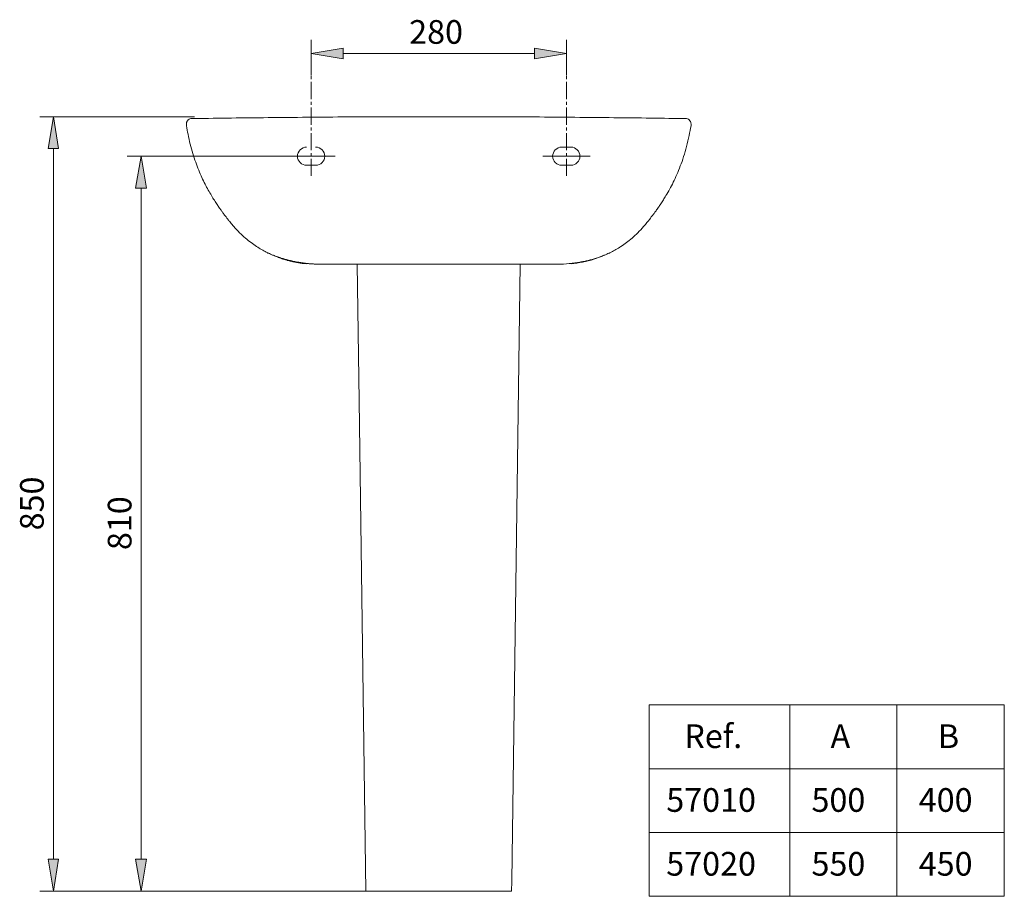
# Model space of a CAD drawing. Units: millimetres. Extents: x 29 to 194, y 52 to 225.
# Drawn here: x 29 to 133, y 133 to 225 of the extents above; entities that cross this region are included whole.
import ezdxf

# ---------------------------------------------------------------- set-up
doc = ezdxf.new("R2010")
doc.units = ezdxf.units.MM
doc.header["$MEASUREMENT"] = 0
doc.linetypes.add('AI-Linetype-8', pattern=[2.702937, 1.801958, -0.300326, 0.300326, -0.300326])
doc.linetypes.add('AI-Linetype-9', pattern=[2.702937, 1.801958, -0.300326, 0.300326, -0.300326])
for name, color, linetype in [('CAJETIN', 7, 'Continuous'), ('COTAS', 7, 'Continuous'), ('EJES', 7, 'Continuous')]:
    doc.layers.add(name, color=color, linetype=linetype)

# ---------------------------------------------------------------- blocks, each defined once
blk = doc.blocks.new('block 2')
at = {"layer": 'CAJETIN', "color": 7, "true_color": 0xffffff, "insert": (112.53, 141.85), "char_height": 2.4977, "attachment_point": 7}
blk.add_mtext('\\fArial|b1|i0|c0|p34;\\W1;500', dxfattribs=at)
blk = doc.blocks.new('block 3')
at = {"layer": 'CAJETIN', "color": 7, "true_color": 0xffffff, "insert": (112.53, 135.12), "char_height": 2.4977, "attachment_point": 7}
blk.add_mtext('\\fArial|b1|i0|c0|p34;\\W1;550', dxfattribs=at)
blk = doc.blocks.new('block 4')
at = {"layer": 'CAJETIN', "color": 7, "true_color": 0xffffff, "insert": (97.22, 141.85), "char_height": 2.4977, "attachment_point": 7}
blk.add_mtext('\\fArial|b1|i0|c0|p34;\\W1;57010', dxfattribs=at)
blk = doc.blocks.new('block 5')
at = {"layer": 'CAJETIN', "color": 7, "true_color": 0xffffff, "insert": (97.22, 135.12), "char_height": 2.4977, "attachment_point": 7}
blk.add_mtext('\\fArial|b1|i0|c0|p34;\\W1;57020', dxfattribs=at)
blk = doc.blocks.new('block 6')
at = {"layer": 'CAJETIN', "color": 7, "true_color": 0xffffff, "insert": (99.12, 148.58), "char_height": 2.4977, "attachment_point": 7}
blk.add_mtext('\\fArial|b1|i0|c0|p34;\\W1;Ref.', dxfattribs=at)
blk = doc.blocks.new('block 7')
at = {"layer": 'CAJETIN', "color": 7, "true_color": 0xffffff, "insert": (123.84, 141.85), "char_height": 2.4977, "attachment_point": 7}
blk.add_mtext('\\fArial|b1|i0|c0|p34;\\W1;400', dxfattribs=at)
blk = doc.blocks.new('block 8')
at = {"layer": 'CAJETIN', "color": 7, "true_color": 0xffffff, "insert": (123.84, 135.12), "char_height": 2.4977, "attachment_point": 7}
blk.add_mtext('\\fArial|b1|i0|c0|p34;\\W1;450', dxfattribs=at)
blk = doc.blocks.new('block 9')
at = {"layer": 'CAJETIN', "color": 7, "true_color": 0xffffff, "insert": (125.86, 148.58), "char_height": 2.4977, "attachment_point": 7}
blk.add_mtext('\\fArial|b1|i0|c0|p34;\\W1;B', dxfattribs=at)
blk = doc.blocks.new('block 10')
at = {"layer": 'CAJETIN', "color": 7, "true_color": 0xffffff, "insert": (114.54, 148.58), "char_height": 2.4977, "attachment_point": 7}
blk.add_mtext('\\fArial|b1|i0|c0|p34;\\W1;A', dxfattribs=at)
blk = doc.blocks.new('block 29')
at = {"color": 7, "lineweight": 9, "true_color": 0xffffff}
blk.add_open_spline([(94.81, 203.57), (94.85, 203.62), (94.89, 203.66), (94.93, 203.71), (95.04, 203.84), (95.15, 203.97), (95.26, 204.1), (95.33, 204.19), (95.4, 204.28), (95.47, 204.37), (95.53, 204.44), (95.59, 204.51), (95.64, 204.59), (95.68, 204.64), (95.72, 204.69), (95.76, 204.74), (95.79, 204.78), (95.82, 204.82), (95.85, 204.86), (95.88, 204.9), (95.9, 204.93), (95.93, 204.97), (95.96, 205.01), (95.99, 205.05), (96.03, 205.1), (96.06, 205.15), (96.1, 205.2), (96.14, 205.25), (96.18, 205.3), (96.22, 205.36), (96.26, 205.42), (96.31, 205.49), (96.35, 205.55), (96.4, 205.62), (96.48, 205.74), (96.56, 205.86), (96.64, 205.98), (96.73, 206.11), (96.82, 206.25), (96.91, 206.39), (97, 206.54), (97.09, 206.69), (97.18, 206.84), (97.32, 207.06), (97.44, 207.28), (97.57, 207.5), (97.7, 207.75), (97.83, 208), (97.95, 208.25), (98.09, 208.52), (98.21, 208.79), (98.33, 209.06), (98.46, 209.36), (98.59, 209.66), (98.7, 209.97), (98.82, 210.29), (98.94, 210.62), (99.05, 210.96), (99.16, 211.31), (99.27, 211.67), (99.36, 212.03), (99.46, 212.42), (99.56, 212.8), (99.64, 213.19), (99.7, 213.53), (99.76, 213.87), (99.83, 214.2)], degree=3, knots=[0, 0, 0, 0, 1, 1, 1, 2, 2, 2, 3, 3, 3, 4, 4, 4, 5, 5, 5, 6, 6, 6, 7, 7, 7, 8, 8, 8, 9, 9, 9, 10, 10, 10, 11, 11, 11, 12, 12, 12, 13, 13, 13, 14, 14, 14, 15, 15, 15, 16, 16, 16, 17, 17, 17, 18, 18, 18, 19, 19, 19, 20, 20, 20, 21, 21, 21, 22, 22, 22, 22], dxfattribs=at)
blk = doc.blocks.new('block 30')
at = {"color": 7, "lineweight": 9, "true_color": 0xffffff}
blk.add_open_spline([(46.62, 214.2), (46.68, 213.91), (46.73, 213.61), (46.79, 213.32), (46.86, 212.97), (46.94, 212.62), (47.03, 212.27), (47.11, 211.94), (47.2, 211.61), (47.3, 211.28), (47.39, 210.98), (47.49, 210.67), (47.6, 210.37), (47.7, 210.08), (47.81, 209.8), (47.92, 209.52), (48.03, 209.27), (48.14, 209.01), (48.25, 208.76), (48.36, 208.53), (48.47, 208.29), (48.59, 208.06), (48.7, 207.85), (48.81, 207.63), (48.93, 207.42), (49.04, 207.23), (49.15, 207.03), (49.27, 206.84), (49.36, 206.67), (49.46, 206.51), (49.57, 206.35), (49.66, 206.2), (49.76, 206.05), (49.86, 205.91), (49.94, 205.78), (50.03, 205.65), (50.11, 205.53), (50.19, 205.43), (50.26, 205.32), (50.33, 205.22), (50.39, 205.14), (50.45, 205.06), (50.51, 204.98), (50.53, 204.96), (50.55, 204.93), (50.57, 204.9), (50.58, 204.88), (50.6, 204.86), (50.62, 204.83), (50.64, 204.8), (50.67, 204.77), (50.69, 204.74), (50.73, 204.69), (50.77, 204.64), (50.81, 204.59), (50.86, 204.51), (50.92, 204.44), (50.98, 204.37), (51.05, 204.28), (51.12, 204.19), (51.19, 204.1), (51.3, 203.97), (51.41, 203.84), (51.52, 203.71), (51.56, 203.66), (51.6, 203.62), (51.64, 203.57)], degree=3, knots=[0, 0, 0, 0, 1, 1, 1, 2, 2, 2, 3, 3, 3, 4, 4, 4, 5, 5, 5, 6, 6, 6, 7, 7, 7, 8, 8, 8, 9, 9, 9, 10, 10, 10, 11, 11, 11, 12, 12, 12, 13, 13, 13, 14, 14, 14, 15, 15, 15, 16, 16, 16, 17, 17, 17, 18, 18, 18, 19, 19, 19, 20, 20, 20, 21, 21, 21, 22, 22, 22, 22], dxfattribs=at)
blk = doc.blocks.new('block 31')
at = {"color": 7, "lineweight": 9, "true_color": 0xffffff}
blk.add_open_spline([(51.63, 203.58), (51.83, 203.36), (52.03, 203.14), (52.23, 202.93), (52.43, 202.74), (52.63, 202.55), (52.84, 202.37), (53.03, 202.2), (53.23, 202.04), (53.44, 201.89), (53.62, 201.75), (53.81, 201.61), (54.01, 201.48), (54.19, 201.37), (54.37, 201.26), (54.55, 201.15), (54.71, 201.06), (54.87, 200.96), (55.04, 200.88), (55.09, 200.85), (55.15, 200.83), (55.2, 200.8)], degree=3, knots=[0, 0, 0, 0, 1, 1, 1, 2, 2, 2, 3, 3, 3, 4, 4, 4, 5, 5, 5, 6, 6, 6, 7, 7, 7, 7], dxfattribs=at)
blk = doc.blocks.new('block 32')
at = {"color": 7, "lineweight": 9, "true_color": 0xffffff}
blk.add_open_spline([(91.25, 200.8), (91.3, 200.83), (91.36, 200.85), (91.41, 200.88), (91.58, 200.96), (91.74, 201.06), (91.9, 201.15), (92.08, 201.26), (92.26, 201.37), (92.44, 201.48), (92.64, 201.61), (92.83, 201.75), (93.01, 201.89), (93.22, 202.04), (93.42, 202.2), (93.61, 202.37), (93.82, 202.55), (94.02, 202.74), (94.22, 202.93), (94.43, 203.14), (94.62, 203.36), (94.82, 203.58)], degree=3, knots=[0, 0, 0, 0, 1, 1, 1, 2, 2, 2, 3, 3, 3, 4, 4, 4, 5, 5, 5, 6, 6, 6, 7, 7, 7, 7], dxfattribs=at)
blk = doc.blocks.new('block 33')
at = {"color": 7, "lineweight": 9, "true_color": 0xffffff}
blk.add_open_spline([(99.07, 214.99), (99.04, 214.99), (99.03, 214.99), (99.02, 214.99), (99, 214.99), (98.98, 214.99), (98.96, 214.99), (98.94, 214.99), (98.92, 214.99), (98.89, 214.99), (98.87, 214.99), (98.84, 214.99), (98.82, 214.99), (98.79, 214.99), (98.77, 214.99), (98.74, 214.99), (98.71, 214.99), (98.68, 214.99), (98.66, 214.99), (98.62, 214.99), (98.59, 214.99), (98.56, 214.99), (98.52, 214.99), (98.49, 214.99), (98.46, 214.99), (98.42, 214.99), (98.38, 214.99), (98.35, 214.99), (98.31, 214.99), (98.27, 214.99), (98.23, 214.99), (98.19, 214.99), (98.15, 214.99), (98.11, 214.99), (98.07, 214.99), (98.03, 214.99), (97.99, 214.99)], degree=3, knots=[0, 0, 0, 0, 1, 1, 1, 2, 2, 2, 3, 3, 3, 4, 4, 4, 5, 5, 5, 6, 6, 6, 7, 7, 7, 8, 8, 8, 9, 9, 9, 10, 10, 10, 11, 11, 11, 12, 12, 12, 12], dxfattribs=at)
blk = doc.blocks.new('block 34')
at = {"color": 7, "lineweight": 9, "true_color": 0xffffff}
blk.add_open_spline([(48.47, 214.99), (48.44, 214.99), (48.42, 214.99), (48.4, 214.99), (48.37, 214.99), (48.34, 214.99), (48.31, 214.99), (48.29, 214.99), (48.26, 214.99), (48.23, 214.99), (48.2, 214.99), (48.18, 214.99), (48.14, 214.99), (48.12, 214.99), (48.1, 214.99), (48.07, 214.99), (48.05, 214.99), (48.03, 214.99), (48, 214.99), (47.98, 214.99), (47.96, 214.99), (47.93, 214.99), (47.91, 214.99), (47.89, 214.99), (47.86, 214.99), (47.84, 214.99), (47.81, 214.99), (47.79, 214.99), (47.77, 214.99), (47.75, 214.99), (47.73, 214.99), (47.71, 214.99), (47.69, 214.99), (47.67, 214.99), (47.65, 214.99), (47.63, 214.99), (47.61, 214.99), (47.59, 214.99), (47.57, 214.99), (47.55, 214.99), (47.53, 214.99), (47.51, 214.99), (47.49, 214.99), (47.46, 214.99), (47.44, 214.99), (47.41, 214.99), (47.4, 214.99), (47.39, 215), (47.38, 214.99)], degree=3, knots=[0, 0, 0, 0, 1, 1, 1, 2, 2, 2, 3, 3, 3, 4, 4, 4, 5, 5, 5, 6, 6, 6, 7, 7, 7, 8, 8, 8, 9, 9, 9, 10, 10, 10, 11, 11, 11, 12, 12, 12, 13, 13, 13, 14, 14, 14, 15, 15, 15, 16, 16, 16, 16], dxfattribs=at)
blk = doc.blocks.new('block 35')
at = {"color": 7, "lineweight": 9, "true_color": 0xffffff}
blk.add_open_spline([(47, 214.94), (46.94, 214.91), (46.87, 214.88), (46.81, 214.83), (46.76, 214.78), (46.71, 214.72), (46.68, 214.65), (46.66, 214.62), (46.65, 214.58), (46.64, 214.54), (46.63, 214.51), (46.62, 214.47), (46.62, 214.43), (46.61, 214.36), (46.62, 214.28), (46.62, 214.2)], degree=3, knots=[0, 0, 0, 0, 1, 1, 1, 2, 2, 2, 3, 3, 3, 4, 4, 4, 5, 5, 5, 5], dxfattribs=at)
blk = doc.blocks.new('block 36')
at = {"color": 7, "lineweight": 9, "true_color": 0xffffff}
blk.add_open_spline([(99.83, 214.2), (99.83, 214.28), (99.84, 214.36), (99.83, 214.43), (99.83, 214.47), (99.82, 214.51), (99.81, 214.54), (99.8, 214.58), (99.79, 214.62), (99.77, 214.65), (99.74, 214.72), (99.69, 214.78), (99.64, 214.83), (99.58, 214.88), (99.52, 214.91), (99.45, 214.94)], degree=3, knots=[0, 0, 0, 0, 1, 1, 1, 2, 2, 2, 3, 3, 3, 4, 4, 4, 5, 5, 5, 5], dxfattribs=at)
blk = doc.blocks.new('block 37')
at = {"color": 7, "lineweight": 9, "true_color": 0xffffff}
blk.add_lwpolyline([(91.19, 200.78), (91.2, 200.78)], dxfattribs=at)
blk = doc.blocks.new('block 38')
at = {"color": 7, "lineweight": 9, "true_color": 0xffffff}
blk.add_lwpolyline([(91.27, 200.81), (91.28, 200.81)], dxfattribs=at)
blk = doc.blocks.new('block 39')
at = {"color": 7, "lineweight": 9, "true_color": 0xffffff}
blk.add_lwpolyline([(55.16, 200.82), (55.18, 200.81)], dxfattribs=at)
blk = doc.blocks.new('block 40')
at = {"color": 7, "lineweight": 9, "true_color": 0xffffff}
blk.add_open_spline([(56.01, 200.46), (56.05, 200.45), (56.09, 200.43), (56.13, 200.41), (56.2, 200.39), (56.27, 200.36), (56.34, 200.33), (56.41, 200.31), (56.49, 200.28), (56.56, 200.25)], degree=3, knots=[0, 0, 0, 0, 1, 1, 1, 2, 2, 2, 3, 3, 3, 3], dxfattribs=at)
blk = doc.blocks.new('block 41')
at = {"color": 7, "lineweight": 9, "true_color": 0xffffff}
blk.add_open_spline([(89.89, 200.25), (90.01, 200.3), (90.13, 200.34), (90.25, 200.38), (90.35, 200.42), (90.45, 200.46), (90.54, 200.5)], degree=3, knots=[0, 0, 0, 0, 1, 1, 1, 2, 2, 2, 2], dxfattribs=at)
blk = doc.blocks.new('block 42')
at = {"color": 7, "lineweight": 9, "true_color": 0xffffff}
blk.add_open_spline([(55.22, 200.79), (55.24, 200.78), (55.26, 200.77), (55.3, 200.76), (55.35, 200.74), (55.42, 200.71), (55.5, 200.67), (55.58, 200.63), (55.68, 200.59), (55.8, 200.55), (55.91, 200.5), (56.05, 200.45), (56.18, 200.4)], degree=3, knots=[0, 0, 0, 0, 1, 1, 1, 2, 2, 2, 3, 3, 3, 4, 4, 4, 4], dxfattribs=at)
blk = doc.blocks.new('block 43')
at = {"color": 7, "lineweight": 9, "true_color": 0xffffff}
blk.add_lwpolyline([(55.17, 200.82), (55.21, 200.79)], dxfattribs=at)
blk = doc.blocks.new('block 44')
at = {"color": 7, "lineweight": 9, "true_color": 0xffffff}
blk.add_open_spline([(58.98, 199.69), (58.94, 199.69), (58.91, 199.7), (58.87, 199.7), (58.83, 199.71), (58.8, 199.71), (58.76, 199.72), (58.73, 199.72), (58.69, 199.73), (58.65, 199.73), (58.62, 199.74), (58.58, 199.74), (58.55, 199.75), (58.51, 199.75), (58.47, 199.76), (58.44, 199.77), (58.4, 199.77), (58.36, 199.78), (58.33, 199.78), (58.29, 199.79), (58.25, 199.8), (58.22, 199.8), (58.18, 199.81), (58.14, 199.82), (58.11, 199.83), (58.07, 199.83), (58.04, 199.84), (58, 199.85), (57.96, 199.85), (57.93, 199.86), (57.89, 199.87), (57.85, 199.88), (57.82, 199.89), (57.78, 199.89), (57.74, 199.9), (57.7, 199.91), (57.67, 199.92), (57.63, 199.93), (57.59, 199.94), (57.56, 199.95), (57.52, 199.96), (57.48, 199.97), (57.45, 199.98), (57.41, 199.98), (57.37, 199.99), (57.34, 200), (57.3, 200.01), (57.26, 200.02), (57.23, 200.04), (57.19, 200.05), (57.15, 200.06), (57.11, 200.07), (57.08, 200.08), (57.04, 200.09), (57, 200.1), (56.97, 200.11), (56.93, 200.12), (56.89, 200.13), (56.85, 200.15), (56.82, 200.16), (56.78, 200.17), (56.74, 200.18), (56.71, 200.19), (56.67, 200.21), (56.63, 200.22), (56.6, 200.23), (56.56, 200.24)], degree=3, knots=[0, 0, 0, 0, 1, 1, 1, 2, 2, 2, 3, 3, 3, 4, 4, 4, 5, 5, 5, 6, 6, 6, 7, 7, 7, 8, 8, 8, 9, 9, 9, 10, 10, 10, 11, 11, 11, 12, 12, 12, 13, 13, 13, 14, 14, 14, 15, 15, 15, 16, 16, 16, 17, 17, 17, 18, 18, 18, 19, 19, 19, 20, 20, 20, 21, 21, 21, 22, 22, 22, 22], dxfattribs=at)
blk = doc.blocks.new('block 45')
at = {"color": 7, "lineweight": 9, "true_color": 0xffffff}
blk.add_open_spline([(73.23, 199.62), (73.12, 199.62), (73.02, 199.62), (72.92, 199.62), (72.82, 199.62), (72.72, 199.62), (72.62, 199.62), (72.52, 199.62), (72.43, 199.62), (72.33, 199.62), (72.24, 199.62), (72.15, 199.62), (72.06, 199.62), (71.97, 199.62), (71.89, 199.62), (71.8, 199.62), (71.72, 199.62), (71.64, 199.62), (71.55, 199.62), (71.48, 199.62), (71.4, 199.62), (71.32, 199.62), (71.25, 199.62), (71.17, 199.62), (71.1, 199.62), (71.03, 199.62), (70.96, 199.62), (70.89, 199.62), (70.82, 199.62), (70.76, 199.62), (70.69, 199.62), (70.5, 199.62), (70.32, 199.62), (70.13, 199.62), (69.95, 199.62), (69.77, 199.62), (69.59, 199.62), (69.43, 199.62), (69.26, 199.62), (69.09, 199.62), (68.93, 199.62), (68.77, 199.62), (68.62, 199.62), (68.47, 199.62), (68.32, 199.62), (68.17, 199.62), (67.88, 199.62), (67.6, 199.62), (67.31, 199.62), (67.05, 199.62), (66.78, 199.62), (66.53, 199.62), (66.28, 199.62), (66.04, 199.62), (65.81, 199.62), (65.63, 199.62), (65.46, 199.62), (65.29, 199.62), (65.12, 199.62), (64.96, 199.62), (64.8, 199.62), (64.64, 199.62), (64.49, 199.62), (64.34, 199.62), (64.19, 199.62), (64.05, 199.62), (63.91, 199.62), (63.73, 199.62), (63.56, 199.62), (63.41, 199.62), (63.24, 199.62), (63.08, 199.62), (62.94, 199.62), (62.78, 199.62), (62.64, 199.62), (62.5, 199.62), (62.36, 199.62), (62.23, 199.62), (62.1, 199.62), (61.97, 199.62), (61.85, 199.62), (61.74, 199.62), (61.71, 199.62), (61.68, 199.62), (61.65, 199.62), (61.62, 199.62), (61.59, 199.62), (61.56, 199.62), (61.53, 199.62), (61.5, 199.62), (61.47, 199.62), (61.44, 199.62), (61.42, 199.62), (61.39, 199.62), (61.36, 199.62), (61.34, 199.62), (61.31, 199.62), (61.28, 199.62), (61.26, 199.62), (61.23, 199.62), (61.21, 199.62), (61.18, 199.62), (61.16, 199.62), (61.13, 199.62), (61.11, 199.62), (61.09, 199.62), (61.06, 199.62), (61.04, 199.62), (61.02, 199.62), (60.99, 199.62), (60.97, 199.62), (60.95, 199.62), (60.93, 199.62), (60.91, 199.62), (60.89, 199.62), (60.87, 199.62), (60.85, 199.62), (60.83, 199.62), (60.81, 199.62), (60.79, 199.62), (60.77, 199.62), (60.75, 199.62), (60.73, 199.62), (60.71, 199.62)], degree=3, knots=[0, 0, 0, 0, 1, 1, 1, 2, 2, 2, 3, 3, 3, 4, 4, 4, 5, 5, 5, 6, 6, 6, 7, 7, 7, 8, 8, 8, 9, 9, 9, 10, 10, 10, 11, 11, 11, 12, 12, 12, 13, 13, 13, 14, 14, 14, 15, 15, 15, 16, 16, 16, 17, 17, 17, 18, 18, 18, 19, 19, 19, 20, 20, 20, 21, 21, 21, 22, 22, 22, 23, 23, 23, 24, 24, 24, 25, 25, 25, 26, 26, 26, 27, 27, 27, 28, 28, 28, 29, 29, 29, 30, 30, 30, 31, 31, 31, 32, 32, 32, 33, 33, 33, 34, 34, 34, 35, 35, 35, 36, 36, 36, 37, 37, 37, 38, 38, 38, 39, 39, 39, 40, 40, 40, 41, 41, 41, 41], dxfattribs=at)
blk = doc.blocks.new('block 46')
at = {"color": 7, "lineweight": 9, "true_color": 0xffffff}
blk.add_open_spline([(60.08, 199.63), (60.1, 199.63), (60.13, 199.63), (60.16, 199.63), (60.18, 199.63), (60.21, 199.62), (60.24, 199.62), (60.27, 199.62), (60.3, 199.62), (60.33, 199.62), (60.36, 199.62), (60.39, 199.62), (60.42, 199.62), (60.45, 199.62), (60.48, 199.62), (60.51, 199.62), (60.55, 199.62), (60.58, 199.62), (60.61, 199.62), (60.65, 199.62), (60.68, 199.62), (60.71, 199.62)], degree=3, knots=[0, 0, 0, 0, 1, 1, 1, 2, 2, 2, 3, 3, 3, 4, 4, 4, 5, 5, 5, 6, 6, 6, 7, 7, 7, 7], dxfattribs=at)
blk = doc.blocks.new('block 47')
at = {"color": 7, "lineweight": 9, "true_color": 0xffffff}
blk.add_open_spline([(56.18, 200.4), (56.22, 200.38), (56.25, 200.37), (56.28, 200.36), (56.31, 200.35), (56.35, 200.34), (56.38, 200.33), (56.41, 200.31), (56.44, 200.3), (56.48, 200.29), (56.51, 200.28), (56.54, 200.27), (56.58, 200.26), (56.61, 200.25), (56.64, 200.24), (56.68, 200.23), (56.71, 200.22), (56.74, 200.21), (56.78, 200.2), (56.81, 200.18), (56.84, 200.17), (56.88, 200.16), (56.91, 200.15), (56.94, 200.14), (56.98, 200.13), (57.01, 200.13), (57.05, 200.12), (57.08, 200.11), (57.11, 200.1), (57.15, 200.09), (57.18, 200.08), (57.22, 200.07), (57.25, 200.06), (57.29, 200.05), (57.32, 200.04), (57.35, 200.03), (57.39, 200.02), (57.42, 200.02), (57.46, 200.01), (57.49, 200), (57.53, 199.99), (57.56, 199.98), (57.6, 199.97), (57.63, 199.97), (57.67, 199.96), (57.7, 199.95), (57.74, 199.94), (57.77, 199.93), (57.81, 199.93), (57.84, 199.92), (57.88, 199.91), (57.91, 199.91), (57.94, 199.9), (57.98, 199.89), (58.01, 199.89), (58.04, 199.88), (58.07, 199.87), (58.1, 199.87), (58.12, 199.86), (58.15, 199.86), (58.18, 199.85), (58.2, 199.85), (58.22, 199.85), (58.25, 199.84), (58.27, 199.84), (58.29, 199.83), (58.31, 199.83), (58.33, 199.83), (58.35, 199.82), (58.37, 199.82), (58.39, 199.82), (58.42, 199.81), (58.45, 199.81), (58.47, 199.8), (58.5, 199.8), (58.53, 199.79), (58.56, 199.79), (58.58, 199.78), (58.61, 199.78), (58.64, 199.78), (58.67, 199.77), (58.7, 199.77), (58.73, 199.76), (58.76, 199.76), (58.79, 199.75), (58.82, 199.75), (58.85, 199.74), (58.88, 199.74), (58.92, 199.74), (58.96, 199.73), (58.99, 199.73), (59.03, 199.72), (59.07, 199.72), (59.11, 199.71), (59.15, 199.71), (59.19, 199.7), (59.24, 199.7), (59.28, 199.69), (59.32, 199.69), (59.36, 199.68), (59.41, 199.68), (59.45, 199.67), (59.5, 199.67), (59.54, 199.67), (59.59, 199.66), (59.64, 199.66), (59.68, 199.66), (59.73, 199.65), (59.78, 199.65), (59.83, 199.64), (59.88, 199.64), (59.93, 199.64), (59.98, 199.64), (60.03, 199.63), (60.08, 199.63)], degree=3, knots=[0, 0, 0, 0, 1, 1, 1, 2, 2, 2, 3, 3, 3, 4, 4, 4, 5, 5, 5, 6, 6, 6, 7, 7, 7, 8, 8, 8, 9, 9, 9, 10, 10, 10, 11, 11, 11, 12, 12, 12, 13, 13, 13, 14, 14, 14, 15, 15, 15, 16, 16, 16, 17, 17, 17, 18, 18, 18, 19, 19, 19, 20, 20, 20, 21, 21, 21, 22, 22, 22, 23, 23, 23, 24, 24, 24, 25, 25, 25, 26, 26, 26, 27, 27, 27, 28, 28, 28, 29, 29, 29, 30, 30, 30, 31, 31, 31, 32, 32, 32, 33, 33, 33, 34, 34, 34, 35, 35, 35, 36, 36, 36, 37, 37, 37, 38, 38, 38, 38], dxfattribs=at)
blk = doc.blocks.new('block 48')
at = {"color": 7, "lineweight": 9, "true_color": 0xffffff}
blk.add_open_spline([(86.37, 199.63), (86.16, 199.62), (85.95, 199.62), (85.74, 199.62)], degree=3, dxfattribs=at)
blk = doc.blocks.new('block 49')
at = {"color": 7, "lineweight": 9, "true_color": 0xffffff}
blk.add_open_spline([(85.74, 199.62), (85.68, 199.62), (85.62, 199.62), (85.55, 199.62), (85.48, 199.62), (85.4, 199.62), (85.32, 199.62), (85.28, 199.62), (85.23, 199.62), (85.19, 199.62), (85.14, 199.62), (85.09, 199.62), (85.04, 199.62), (84.94, 199.62), (84.83, 199.62), (84.71, 199.62), (84.59, 199.62), (84.46, 199.62), (84.31, 199.62), (84.24, 199.62), (84.17, 199.62), (84.09, 199.62), (84.01, 199.62), (83.92, 199.62), (83.83, 199.62), (83.75, 199.62), (83.65, 199.62), (83.56, 199.62), (83.46, 199.62), (83.36, 199.62), (83.25, 199.62), (83.04, 199.62), (82.8, 199.62), (82.54, 199.62), (82.41, 199.62), (82.27, 199.62), (82.12, 199.62), (82.05, 199.62), (81.97, 199.62), (81.9, 199.62), (81.82, 199.62), (81.74, 199.62), (81.66, 199.62), (81.34, 199.62), (81, 199.62), (80.64, 199.62), (80.46, 199.62), (80.27, 199.62), (80.08, 199.62), (79.88, 199.62), (79.69, 199.62), (79.49, 199.62), (79.09, 199.62), (78.69, 199.62), (78.28, 199.62), (78.07, 199.62), (77.86, 199.62), (77.65, 199.62), (77.44, 199.62), (77.23, 199.62), (77.02, 199.62), (76.6, 199.62), (76.18, 199.62), (75.76, 199.62), (75.34, 199.62), (74.92, 199.62), (74.49, 199.62), (74.07, 199.62), (73.65, 199.62), (73.22, 199.62)], degree=3, knots=[0, 0, 0, 0, 1, 1, 1, 2, 2, 2, 3, 3, 3, 4, 4, 4, 5, 5, 5, 6, 6, 6, 7, 7, 7, 8, 8, 8, 9, 9, 9, 10, 10, 10, 11, 11, 11, 12, 12, 12, 13, 13, 13, 14, 14, 14, 15, 15, 15, 16, 16, 16, 17, 17, 17, 18, 18, 18, 19, 19, 19, 20, 20, 20, 21, 21, 21, 22, 22, 22, 23, 23, 23, 23], dxfattribs=at)
blk = doc.blocks.new('block 50')
at = {"color": 7, "lineweight": 9, "true_color": 0xffffff}
blk.add_open_spline([(87.47, 199.69), (88.3, 199.79), (89.11, 199.97), (89.89, 200.24)], degree=3, dxfattribs=at)
blk = doc.blocks.new('block 51')
at = {"color": 7, "lineweight": 9, "true_color": 0xffffff}
blk.add_lwpolyline([(91.28, 200.82), (91.24, 200.79)], dxfattribs=at)
blk = doc.blocks.new('block 52')
at = {"color": 7, "lineweight": 9, "true_color": 0xffffff}
blk.add_open_spline([(91.22, 200.79), (91.2, 200.78), (91.18, 200.77), (91.15, 200.76), (91.1, 200.74), (91.03, 200.71), (90.95, 200.67), (90.87, 200.63), (90.77, 200.59), (90.65, 200.55), (90.54, 200.5), (90.4, 200.45), (90.27, 200.4)], degree=3, knots=[0, 0, 0, 0, 1, 1, 1, 2, 2, 2, 3, 3, 3, 4, 4, 4, 4], dxfattribs=at)
blk = doc.blocks.new('block 53')
at = {"color": 7, "lineweight": 9, "true_color": 0xffffff}
blk.add_open_spline([(90.27, 200.4), (89.7, 200.19), (89.12, 200.03), (88.54, 199.91), (88.47, 199.89), (88.4, 199.88), (88.32, 199.86), (88.25, 199.85), (88.17, 199.84), (88.09, 199.82), (87.93, 199.79), (87.76, 199.77), (87.58, 199.74), (87.21, 199.69), (86.8, 199.65), (86.37, 199.63)], degree=3, knots=[0, 0, 0, 0, 1, 1, 1, 2, 2, 2, 3, 3, 3, 4, 4, 4, 5, 5, 5, 5], dxfattribs=at)
blk = doc.blocks.new('block 54')
at = {"color": 7, "lineweight": 9, "true_color": 0xffffff}
blk.add_open_spline([(73.23, 215.17), (76.06, 215.17), (78.9, 215.16), (81.73, 215.15), (84.57, 215.14), (87.4, 215.11), (90.24, 215.08), (92.82, 215.06), (95.41, 215.02), (97.99, 214.99)], degree=3, knots=[0, 0, 0, 0, 1, 1, 1, 2, 2, 2, 3, 3, 3, 3], dxfattribs=at)
blk = doc.blocks.new('block 55')
at = {"color": 7, "lineweight": 9, "true_color": 0xffffff}
blk.add_open_spline([(73.23, 215.17), (70.39, 215.17), (67.55, 215.16), (64.72, 215.15), (61.88, 215.14), (59.05, 215.11), (56.21, 215.08), (53.63, 215.06), (51.05, 215.02), (48.47, 214.99)], degree=3, knots=[0, 0, 0, 0, 1, 1, 1, 2, 2, 2, 3, 3, 3, 3], dxfattribs=at)
blk = doc.blocks.new('block 56')
at = {"color": 7, "lineweight": 9, "true_color": 0xffffff}
blk.add_lwpolyline([(56.56, 200.24), (56.56, 200.26)], dxfattribs=at)
blk = doc.blocks.new('block 57')
at = {"color": 7, "lineweight": 9, "true_color": 0xffffff}
blk.add_lwpolyline([(89.89, 200.24), (89.89, 200.26)], dxfattribs=at)
blk = doc.blocks.new('block 58')
at = {"color": 7, "lineweight": 9, "true_color": 0xffffff}
blk.add_open_spline([(59.43, 199.68), (59.4, 199.68), (59.38, 199.67), (59.35, 199.67), (59.23, 199.66), (59.1, 199.68), (58.98, 199.69)], degree=3, knots=[0, 0, 0, 0, 1, 1, 1, 2, 2, 2, 2], dxfattribs=at)
blk = doc.blocks.new('block 59')
at = {"color": 7, "lineweight": 9, "true_color": 0xffffff}
blk.add_open_spline([(87.02, 199.68), (87.05, 199.68), (87.08, 199.67), (87.1, 199.67), (87.22, 199.66), (87.35, 199.68), (87.47, 199.69)], degree=3, knots=[0, 0, 0, 0, 1, 1, 1, 2, 2, 2, 2], dxfattribs=at)
blk = doc.blocks.new('block 60')
at = {"color": 7, "lineweight": 9, "true_color": 0xffffff}
blk.add_lwpolyline([(59.29, 210.04), (60.25, 210.04)], dxfattribs=at)
blk = doc.blocks.new('block 61')
at = {"color": 7, "lineweight": 9, "true_color": 0xffffff}
blk.add_open_spline([(60.25, 210.04), (60.78, 210.04), (61.21, 210.47), (61.21, 211), (61.21, 211.53), (60.78, 211.96), (60.25, 211.96)], degree=3, knots=[0, 0, 0, 0, 1, 1, 1, 2, 2, 2, 2], dxfattribs=at)
blk = doc.blocks.new('block 62')
at = {"color": 7, "lineweight": 9, "true_color": 0xffffff}
blk.add_open_spline([(59.29, 211.96), (58.76, 211.96), (58.33, 211.53), (58.33, 211), (58.33, 210.47), (58.76, 210.04), (59.29, 210.04)], degree=3, knots=[0, 0, 0, 0, 1, 1, 1, 2, 2, 2, 2], dxfattribs=at)
blk = doc.blocks.new('block 63')
at = {"color": 7, "lineweight": 9, "true_color": 0xffffff}
blk.add_lwpolyline([(87.16, 211.96), (86.2, 211.96)], dxfattribs=at)
blk = doc.blocks.new('block 64')
at = {"color": 7, "lineweight": 9, "true_color": 0xffffff}
blk.add_open_spline([(86.2, 211.96), (85.67, 211.96), (85.24, 211.53), (85.24, 211), (85.24, 210.47), (85.67, 210.04), (86.2, 210.04)], degree=3, knots=[0, 0, 0, 0, 1, 1, 1, 2, 2, 2, 2], dxfattribs=at)
blk = doc.blocks.new('block 65')
at = {"color": 7, "lineweight": 9, "true_color": 0xffffff}
blk.add_lwpolyline([(86.2, 210.04), (87.16, 210.04)], dxfattribs=at)
blk = doc.blocks.new('block 66')
at = {"color": 7, "lineweight": 9, "true_color": 0xffffff}
blk.add_open_spline([(87.16, 210.04), (87.69, 210.04), (88.12, 210.47), (88.12, 211), (88.12, 211.53), (87.69, 211.96), (87.16, 211.96)], degree=3, knots=[0, 0, 0, 0, 1, 1, 1, 2, 2, 2, 2], dxfattribs=at)
blk = doc.blocks.new('block 67')
at = {"color": 7, "lineweight": 9, "true_color": 0xffffff}
blk.add_lwpolyline([(89.21, 211), (84.19, 211)], dxfattribs=at)
blk = doc.blocks.new('block 68')
at = {"color": 7, "lineweight": 9, "true_color": 0xffffff}
blk.add_lwpolyline([(62.3, 211), (57.28, 211)], dxfattribs=at)
blk = doc.blocks.new('block 69')
at = {"color": 7, "lineweight": 9, "true_color": 0xffffff}
blk.add_open_spline([(99.45, 214.94), (99.33, 214.98), (99.2, 215), (99.07, 214.99)], degree=3, dxfattribs=at)
blk = doc.blocks.new('block 70')
at = {"color": 7, "lineweight": 9, "true_color": 0xffffff}
blk.add_open_spline([(47.38, 214.99), (47.25, 215), (47.12, 214.98), (47, 214.94)], degree=3, dxfattribs=at)
blk = doc.blocks.new('block 189')
at = {"color": 7, "lineweight": 9, "true_color": 0xffffff}
blk.add_lwpolyline([(64.62, 199.62), (64.83, 185.21), (65.55, 133.48), (80.9, 133.48), (80.92, 134.55), (81.83, 199.62)], dxfattribs=at)
blk = doc.blocks.new('block 197')
at = {"layer": 'EJES', "color": 7, "linetype": 'AI-Linetype-8', "lineweight": 9, "true_color": 0xffffff}
blk.add_lwpolyline([(86.7, 208.92), (86.7, 219.53)], dxfattribs=at)
blk = doc.blocks.new('block 198')
at = {"layer": 'EJES', "color": 7, "linetype": 'AI-Linetype-9', "lineweight": 9, "true_color": 0xffffff}
blk.add_lwpolyline([(59.79, 208.92), (59.79, 219.53)], dxfattribs=at)
blk = doc.blocks.new('block 220')
at = {"layer": 'COTAS', "color": 7, "lineweight": 9, "true_color": 0xffffff}
blk.add_lwpolyline([(86.7, 219.53), (86.7, 223.29)], dxfattribs=at)
blk = doc.blocks.new('block 221')
at = {"layer": 'COTAS', "color": 7, "lineweight": 9, "true_color": 0xffffff}
blk.add_lwpolyline([(59.79, 219.53), (59.79, 223.29)], dxfattribs=at)
blk = doc.blocks.new('block 222')
at = {"layer": 'COTAS', "color": 7, "lineweight": 9, "true_color": 0xffffff}
blk.add_lwpolyline([(83.33, 221.85), (63.15, 221.85)], dxfattribs=at)
blk = doc.blocks.new('block 223')
at = {"layer": 'COTAS', "true_color": 0xffffff}
h = blk.add_hatch(color=7, dxfattribs=at)
h.dxf.hatch_style = 2
h.paths.add_polyline_path([(83.33, 222.41), (86.7, 221.85), (83.33, 221.29)])
at = {"layer": 'COTAS', "lineweight": 0}
blk.add_lwpolyline([(83.33, 222.41), (86.7, 221.85), (83.33, 221.29), (83.33, 222.41)], dxfattribs=at)
blk = doc.blocks.new('block 224')
at = {"layer": 'COTAS', "true_color": 0xffffff}
h = blk.add_hatch(color=7, dxfattribs=at)
h.dxf.hatch_style = 2
h.paths.add_polyline_path([(63.15, 222.41), (59.79, 221.85), (63.15, 221.29)])
at = {"layer": 'COTAS', "lineweight": 0}
blk.add_lwpolyline([(63.15, 222.41), (59.79, 221.85), (63.15, 221.29), (63.15, 222.41)], dxfattribs=at)
blk = doc.blocks.new('block 225')
at = {"layer": 'COTAS', "color": 7, "true_color": 0xffffff, "insert": (70.11, 222.86), "char_height": 2.4977, "attachment_point": 7}
blk.add_mtext('\\fArial|b1|i0|c0|p34;\\W1;280', dxfattribs=at)
blk = doc.blocks.new('block 246')
at = {"layer": 'COTAS', "color": 7, "lineweight": 9, "true_color": 0xffffff}
blk.add_lwpolyline([(65.55, 133.48), (31.15, 133.48)], dxfattribs=at)
blk = doc.blocks.new('block 247')
at = {"layer": 'COTAS', "color": 7, "lineweight": 9, "true_color": 0xffffff}
blk.add_lwpolyline([(47.49, 215.17), (31.15, 215.17)], dxfattribs=at)
blk = doc.blocks.new('block 248')
at = {"layer": 'COTAS', "color": 7, "lineweight": 9, "true_color": 0xffffff}
blk.add_lwpolyline([(32.59, 136.85), (32.59, 211.81)], dxfattribs=at)
blk = doc.blocks.new('block 249')
at = {"layer": 'COTAS', "true_color": 0xffffff}
h = blk.add_hatch(color=7, dxfattribs=at)
h.dxf.hatch_style = 2
h.paths.add_polyline_path([(32.03, 136.85), (32.59, 133.48), (33.15, 136.85)])
at = {"layer": 'COTAS', "lineweight": 0}
blk.add_lwpolyline([(32.03, 136.85), (32.59, 133.48), (33.15, 136.85), (32.03, 136.85)], dxfattribs=at)
blk = doc.blocks.new('block 250')
at = {"layer": 'COTAS', "true_color": 0xffffff}
h = blk.add_hatch(color=7, dxfattribs=at)
h.dxf.hatch_style = 2
h.paths.add_polyline_path([(32.03, 211.81), (32.59, 215.17), (33.15, 211.81)])
at = {"layer": 'COTAS', "lineweight": 0}
blk.add_lwpolyline([(32.03, 211.81), (32.59, 215.17), (33.15, 211.81), (32.03, 211.81)], dxfattribs=at)
blk = doc.blocks.new('block 251')
at = {"layer": 'COTAS', "color": 7, "true_color": 0xffffff, "insert": (31.58, 171.54), "char_height": 2.4977, "attachment_point": 7, "rotation": 90}
blk.add_mtext('\\fArial|b1|i0|c0|p34;\\W1;850', dxfattribs=at)
blk = doc.blocks.new('block 252')
at = {"layer": 'COTAS', "color": 7, "lineweight": 9, "true_color": 0xffffff}
blk.add_lwpolyline([(65.55, 133.48), (40.39, 133.48)], dxfattribs=at)
blk = doc.blocks.new('block 253')
at = {"layer": 'COTAS', "color": 7, "lineweight": 9, "true_color": 0xffffff}
blk.add_lwpolyline([(58.45, 211), (40.39, 211)], dxfattribs=at)
blk = doc.blocks.new('block 254')
at = {"layer": 'COTAS', "color": 7, "lineweight": 9, "true_color": 0xffffff}
blk.add_lwpolyline([(41.84, 136.85), (41.84, 207.64)], dxfattribs=at)
blk = doc.blocks.new('block 255')
at = {"layer": 'COTAS', "true_color": 0xffffff}
h = blk.add_hatch(color=7, dxfattribs=at)
h.dxf.hatch_style = 2
h.paths.add_polyline_path([(41.27, 136.85), (41.84, 133.48), (42.4, 136.85)])
at = {"layer": 'COTAS', "lineweight": 0}
blk.add_lwpolyline([(41.27, 136.85), (41.84, 133.48), (42.4, 136.85), (41.27, 136.85)], dxfattribs=at)
blk = doc.blocks.new('block 256')
at = {"layer": 'COTAS', "true_color": 0xffffff}
h = blk.add_hatch(color=7, dxfattribs=at)
h.dxf.hatch_style = 2
h.paths.add_polyline_path([(41.27, 207.64), (41.84, 211), (42.4, 207.64)])
at = {"layer": 'COTAS', "lineweight": 0}
blk.add_lwpolyline([(41.27, 207.64), (41.84, 211), (42.4, 207.64), (41.27, 207.64)], dxfattribs=at)
blk = doc.blocks.new('block 257')
at = {"layer": 'COTAS', "color": 7, "true_color": 0xffffff, "insert": (40.83, 169.46), "char_height": 2.4977, "attachment_point": 7, "rotation": 90}
blk.add_mtext('\\fArial|b1|i0|c0|p34;\\W1;810', dxfattribs=at)
blk = doc.blocks.new('block 258')
at = {"layer": 'COTAS', "color": 7, "lineweight": 9, "true_color": 0xffffff}
blk.add_lwpolyline([(95.41, 153.12), (132.86, 153.12)], dxfattribs=at)
blk = doc.blocks.new('block 259')
at = {"layer": 'COTAS', "color": 7, "lineweight": 9, "true_color": 0xffffff}
blk.add_lwpolyline([(95.41, 146.39), (132.86, 146.39)], dxfattribs=at)
blk = doc.blocks.new('block 260')
at = {"layer": 'COTAS', "color": 7, "lineweight": 9, "true_color": 0xffffff}
blk.add_lwpolyline([(95.41, 139.67), (132.86, 139.67)], dxfattribs=at)
blk = doc.blocks.new('block 261')
at = {"layer": 'COTAS', "color": 7, "lineweight": 9, "true_color": 0xffffff}
blk.add_lwpolyline([(95.41, 132.94), (132.86, 132.94)], dxfattribs=at)
blk = doc.blocks.new('block 262')
at = {"layer": 'COTAS', "color": 7, "lineweight": 9, "true_color": 0xffffff}
blk.add_lwpolyline([(110.23, 153.12), (110.23, 132.94)], dxfattribs=at)
blk = doc.blocks.new('block 263')
at = {"layer": 'COTAS', "color": 7, "lineweight": 9, "true_color": 0xffffff}
blk.add_lwpolyline([(95.41, 153.12), (95.41, 132.94)], dxfattribs=at)
blk = doc.blocks.new('block 264')
at = {"layer": 'COTAS', "color": 7, "lineweight": 9, "true_color": 0xffffff}
blk.add_lwpolyline([(132.86, 153.12), (132.86, 132.94)], dxfattribs=at)
blk = doc.blocks.new('block 265')
at = {"layer": 'COTAS', "color": 7, "lineweight": 9, "true_color": 0xffffff}
blk.add_lwpolyline([(121.54, 153.12), (121.54, 132.94)], dxfattribs=at)
blk = doc.blocks.new('block 275')
at = {"layer": 'DEFPOINTS', "color": 7, "lineweight": 9, "true_color": 0xffffff}
blk.add_lwpolyline([(86.7, 219.53), (86.7, 219.53)], dxfattribs=at)
blk = doc.blocks.new('block 276')
at = {"layer": 'DEFPOINTS', "color": 7, "lineweight": 9, "true_color": 0xffffff}
blk.add_lwpolyline([(59.79, 219.53), (59.79, 219.53)], dxfattribs=at)
blk = doc.blocks.new('block 277')
at = {"layer": 'DEFPOINTS', "color": 7, "lineweight": 9, "true_color": 0xffffff}
blk.add_lwpolyline([(59.79, 221.85), (59.79, 221.85)], dxfattribs=at)
blk = doc.blocks.new('block 287')
at = {"layer": 'DEFPOINTS', "color": 7, "lineweight": 9, "true_color": 0xffffff}
blk.add_lwpolyline([(65.55, 133.48), (65.55, 133.48)], dxfattribs=at)
blk = doc.blocks.new('block 288')
at = {"layer": 'DEFPOINTS', "color": 7, "lineweight": 9, "true_color": 0xffffff}
blk.add_lwpolyline([(47.49, 215.17), (47.49, 215.17)], dxfattribs=at)
blk = doc.blocks.new('block 289')
at = {"layer": 'DEFPOINTS', "color": 7, "lineweight": 9, "true_color": 0xffffff}
blk.add_lwpolyline([(32.59, 215.17), (32.59, 215.17)], dxfattribs=at)
blk = doc.blocks.new('block 290')
at = {"layer": 'DEFPOINTS', "color": 7, "lineweight": 9, "true_color": 0xffffff}
blk.add_lwpolyline([(65.55, 133.48), (65.55, 133.48)], dxfattribs=at)
blk = doc.blocks.new('block 291')
at = {"layer": 'DEFPOINTS', "color": 7, "lineweight": 9, "true_color": 0xffffff}
blk.add_lwpolyline([(58.45, 211), (58.45, 211)], dxfattribs=at)
blk = doc.blocks.new('block 292')
at = {"layer": 'DEFPOINTS', "color": 7, "lineweight": 9, "true_color": 0xffffff}
blk.add_lwpolyline([(41.84, 211), (41.84, 211)], dxfattribs=at)

msp = doc.modelspace()

# ---------------------------------------------------------------- block references
for name in ['block 35', 'block 70', 'block 34', 'block 55', 'block 54', 'block 33', 'block 69', 'block 36', 'block 30', 'block 29', 'block 62', 'block 61', 'block 64', 'block 63', 'block 66', 'block 68', 'block 67', 'block 60', 'block 65', 'block 31', 'block 32', 'block 39', 'block 43', 'block 42', 'block 40', 'block 47', 'block 53', 'block 41', 'block 52', 'block 37', 'block 51', 'block 38', 'block 56', 'block 44', 'block 58', 'block 46', 'block 45', 'block 189', 'block 49', 'block 48', 'block 59', 'block 50', 'block 57']:
    msp.add_blockref(name, (0, 0))
at = {"layer": 'CAJETIN'}
for name in ['block 6', 'block 10', 'block 9', 'block 4', 'block 2', 'block 7', 'block 5', 'block 3', 'block 8']:
    msp.add_blockref(name, (0, 0), dxfattribs=at)
at = {"layer": 'COTAS'}
for name in ['block 225', 'block 221', 'block 220', 'block 224', 'block 223', 'block 222', 'block 247', 'block 250', 'block 248', 'block 253', 'block 256', 'block 254', 'block 251', 'block 257', 'block 258', 'block 263', 'block 262', 'block 265', 'block 264', 'block 259', 'block 260', 'block 249', 'block 255', 'block 246', 'block 252', 'block 261']:
    msp.add_blockref(name, (0, 0), dxfattribs=at)
at = {"layer": 'DEFPOINTS'}
for name in ['block 277', 'block 276', 'block 275', 'block 289', 'block 288', 'block 292', 'block 291', 'block 287', 'block 290']:
    msp.add_blockref(name, (0, 0), dxfattribs=at)
at = {"layer": 'EJES'}
for name in ['block 198', 'block 197']:
    msp.add_blockref(name, (0, 0), dxfattribs=at)

doc.saveas('drawing.dxf')
